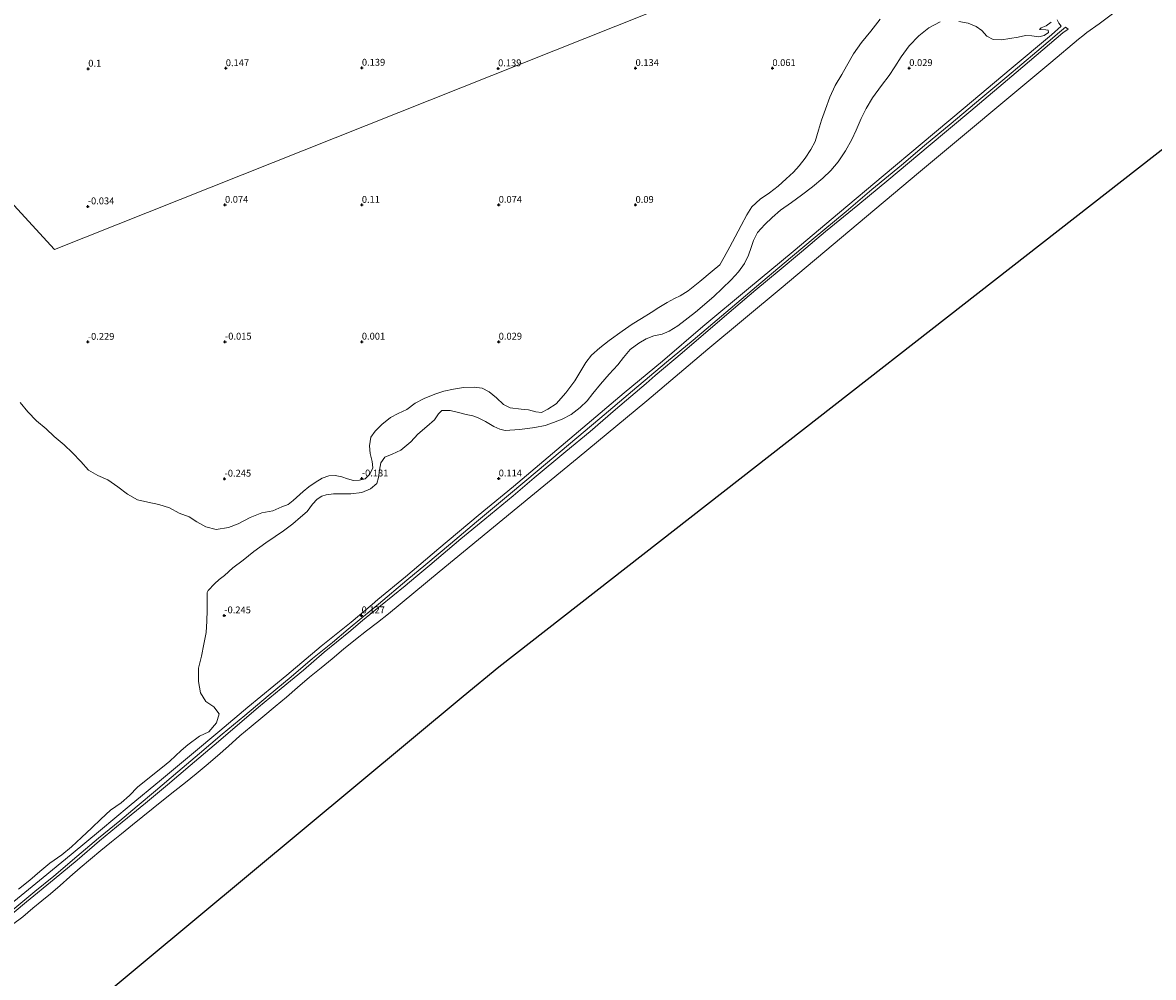
# Model space of a CAD drawing. Units: metres. Extents: x 143236 to 145552, y 596370 to 598151.
# Drawn here: x 144926 to 145339, y 597268 to 597617 of the extents above; entities that cross this region are included whole.
import ezdxf
from ezdxf.enums import TextEntityAlignment as Align

# ---------------------------------------------------------------- set-up
doc = ezdxf.new("R2010")
doc.units = ezdxf.units.M
doc.layers.get('0').update_dxf_attribs({"lineweight": 25})
for name, color, linetype, lineweight in [('B-ME-GW-HOOGTEPUNT-S-B1', 10, 'Continuous', 25), ('B-ME-GW-KRUINLIJN-L-B1', 93, 'Continuous', 18), ('B-ME-GW-TEENLIJN-L-B1', 93, 'Continuous', 18), ('B-ME-IE-GRONDWERKLIJN-GROND_NIETINGERICHT-GV-B6', 253, 'Continuous', 18), ('B-ME-IE-HULPGEOMETRIE-L-B1', 53, 'Continuous', 18), ('B-ME-KG-KADASTRAAL-OPNAMEDTMGRENS-L-B1', 10, 'Continuous', 25), ('B-ME-OB-BEKLEDING-GV-B6', 253, 'Continuous', 18), ('B-ME-OB-WATERLIJN-L-B1', 133, 'OB-WATERLIJN', 18), ('B-ME-OG-WATER-GV-B6', 153, 'Continuous', 18)]:
    doc.layers.add(name, color=color, linetype=linetype, lineweight=lineweight)
doc.styles.add('NLCS-ISO', font='NLCS-ISO.TTF')
doc.linetypes.add('OB-WATERLIJN', pattern='A,10,[32,NLCS.SHX,S=2,R=0,X=0,Y=0],-12', length=22)

# ---------------------------------------------------------------- blocks, each defined once
blk = doc.blocks.new('hoogtepunt')
for p, q in [((-0.5, 0), (0.5, 0)), ((0, 0.5), (0, -0.5))]:
    blk.add_line(p, q)

msp = doc.modelspace()

# ---------------------------------------------------------------- linework, layer by layer
at = {"layer": 'B-ME-GW-KRUINLIJN-L-B1'}
for points in [[(145056.08, 597404.15, 0.64), (145066.47, 597412.84, 0.77), (145073.36, 597418.65, 0.8), (145082.38, 597426.15, 0.84), (145091.92, 597434.13, 0.86), (145104.36, 597444.56, 0.84), (145114.05, 597452.66, 0.83), (145125.52, 597462.37, 0.84), (145136.9, 597471.95, 0.87), (145148.87, 597482.06, 0.84), (145161.37, 597492.54, 0.78), (145171, 597500.57, 0.73), (145182.96, 597510.64, 0.79), (145194.23, 597520.21, 0.72), (145204.24, 597528.73, 0.72), (145214.95, 597537.6, 0.78), (145227.01, 597547.58, 0.8), (145236.38, 597555.64, 0.76), (145247.16, 597564.57, 0.78), (145255.63, 597571.7, 0.77), (145265.29, 597579.8, 0.78), (145276.21, 597588.93, 0.71), (145285.61, 597596.82, 0.76), (145296.57, 597606.12, 0.72), (145304.89, 597613.14, 0.74), (145307.1, 597615.03, 0.73)], [(145308.02, 597614.27, 0.71), (145306.15, 597612.86, 0.72), (145289.04, 597598.39, 0.74), (145272.49, 597584.42, 0.76), (145256.89, 597571.36, 0.8), (145242.55, 597559.33, 0.83), (145231.16, 597549.93, 0.83), (145219.43, 597540.24, 0.82), (145210.62, 597532.86, 0.72), (145202.42, 597526.01, 0.72), (145193.95, 597519.03, 0.72), (145185.81, 597512.03, 0.73), (145175.7, 597503.39, 0.75), (145167.03, 597495.99, 0.76), (145157.12, 597487.65, 0.8), (145153.88, 597484.8, 0.82), (145142.7, 597475.29, 0.81), (145133.42, 597467.21, 0.83), (145124.58, 597459.93, 0.85), (145112.97, 597450.29, 0.84), (145105.23, 597443.63, 0.84), (145094.97, 597435.17, 0.85), (145086.19, 597427.92, 0.87), (145074.87, 597418.4, 0.8), (145069.72, 597414.03, 0.71), (145065.88, 597410.8, 0.76), (145056.82, 597403.5, 0.63)], [(145056.08, 597404.15, 0.64), (145050, 597399.06, 0.54), (145045.02, 597394.98, 0.5), (145039.22, 597390.09, 0.48), (145031.99, 597384.18, 0.5), (145024.16, 597377.53, 0.53), (145015.72, 597370.56, 0.53), (145007.23, 597363.44, 0.53), (144999, 597356.62, 0.51), (144990.66, 597349.55, 0.51), (144982.8, 597342.84, 0.45), (144974.67, 597335.83, 0.42), (144967.93, 597330.3, 0.4), (144961.52, 597324.87, 0.38), (144953.77, 597318.54, 0.36), (144945.88, 597311.83, 0.28), (144937.45, 597304.68, 0.33), (144930.58, 597299.11, 0.36), (144921.03, 597291.19, 0.4), (144912.63, 597284.05, 0.41), (144904.2, 597277.2, 0.41), (144896.05, 597270.29, 0.45), (144887.57, 597263.31, 0.46)], [(144891.49, 597265.24, 0.47), (144900.32, 597272.59, 0.52), (144909.18, 597280.13, 0.49), (144919.16, 597288.39, 0.56), (144927.52, 597295.32, 0.45), (144937.54, 597303.54, 0.44), (144945.98, 597310.56, 0.39), (144954.19, 597317.58, 0.39), (144962.46, 597324.41, 0.41), (144971, 597331.39, 0.42), (144979.01, 597338.09, 0.44), (144987.29, 597345.11, 0.52), (144996.04, 597352.59, 0.58), (145004.44, 597359.71, 0.58), (145012.25, 597366.4, 0.56), (145020.58, 597373.25, 0.56), (145028.72, 597380.01, 0.56), (145036.26, 597386.55, 0.56), (145045.27, 597393.91, 0.55), (145050.2, 597398.15, 0.53), (145052.89, 597400.3, 0.64), (145056.82, 597403.5, 0.63)]]:
    msp.add_polyline3d(points, dxfattribs=at)
at = {"layer": 'B-ME-GW-TEENLIJN-L-B1'}
msp.add_line((145307.1, 597615.03, 0.73), (145308.02, 597614.27, 0.71), dxfattribs=at)
at = {"layer": 'B-ME-IE-GRONDWERKLIJN-GROND_NIETINGERICHT-GV-B6'}
for points in [[(145268.59, 597665.52, -0.25), (144937.75, 597533.68, -0.25), (144743.71, 597745.33, -0.25)], [(144743.71, 597745.33, -0.25), (144937.75, 597533.68, -0.25), (145268.59, 597665.52, -0.25)], [(145304.07, 597617.68, 0.02), (145304.69, 597616.48, 0.07), (145305.47, 597615.38, 0.13), (145302.03, 597612.22, 0.14), (145287.22, 597599.83, 0.25), (145269.74, 597585.07, 0.25), (145254.78, 597572.54, 0.29), (145240.43, 597560.61, 0.28), (145224.51, 597547.21, 0.27), (145207.6, 597532.99, 0.27), (145191.25, 597519.47, 0.25), (145174.57, 597505.52, 0.23), (145159.79, 597492.88, 0.23), (145145.82, 597481.32, 0.23), (145130.77, 597468.59, 0.23), (145119.71, 597459.11, 0.25), (145105.38, 597447.04, 0.22), (145092.51, 597436.5, 0.21), (145078.18, 597424.43, 0.19), (145065.92, 597414.09, 0.12), (145055.86, 597405.78, -0.05), (145053.8, 597404, -0.05), (145046.15, 597397.49, -0.1), (145035.15, 597388.73, -0.14), (145022.54, 597378.2, -0.17), (145008.4, 597366.41, -0.22), (144998.09, 597357.76, -0.24), (144987.77, 597349.2, -0.25), (144976.86, 597340.05, -0.25), (144964.94, 597330.27, -0.25), (144954.54, 597321.54, -0.25), (144943.85, 597312.63, -0.25), (144933.55, 597304.21, -0.25), (144922.89, 597295.44, -0.25)], [(144924.52, 597299.98, -0.25), (144928.72, 597303.24, -0.25), (144932.29, 597306.45, -0.25), (144936.03, 597309.4, -0.25), (144940.43, 597312.49, -0.25), (144943.93, 597315.43, -0.25), (144947.54, 597318.82, -0.25), (144951.38, 597322.3, -0.25), (144954.64, 597325.52, -0.25), (144958.16, 597328.79, -0.25), (144962.06, 597331.43, -0.25), (144965.13, 597334.13, -0.25), (144968, 597337.23, -0.25), (144971.2, 597339.79, -0.25), (144977.11, 597344.52, -0.25), (144979.83, 597346.66, -0.25), (144983.98, 597350.63, -0.25), (144986.48, 597352.72, -0.25), (144990.67, 597355.88, -0.25), (144994.05, 597357.44, -0.25), (144996.93, 597360.71, -0.25), (144997.9, 597364, -0.25), (144995.93, 597366.54, -0.25), (144992.97, 597368.54, -0.25), (144991.04, 597371.65, -0.25), (144990.37, 597375.83, -0.25), (144990.33, 597380.71, -0.25), (144991.4, 597385.09, -0.25), (144992.26, 597389.48, -0.25), (144993.14, 597393.68, -0.25), (144993.37, 597397.9, -0.25), (144993.52, 597401.96, -0.25), (144993.47, 597406.06, -0.25), (144993.49, 597408.3, -0.25), (144993.87, 597409.09, -0.25), (144996.14, 597411.58, -0.25), (144997.85, 597413.14, -0.25), (144999.86, 597414.61, -0.25), (145002.92, 597417.34, -0.25), (145006.6, 597420.19, -0.25), (145010.56, 597423.31, -0.25), (145014.93, 597426.48, -0.25), (145018.39, 597428.86, -0.25), (145021.39, 597430.93, -0.25), (145024.82, 597433.51, -0.25), (145027.6, 597435.85, -0.25), (145029.97, 597437.96, -0.25), (145031.93, 597440.59, -0.25), (145033.73, 597442.42, -0.25), (145035.34, 597443.55, -0.25), (145036.93, 597444, -0.25), (145039.62, 597444.39, -0.25), (145042.64, 597444.37, -0.25), (145046, 597444.47, -0.25), (145049.96, 597444.96, -0.25), (145053.21, 597446.19, -0.25), (145055.42, 597448.25, -0.25), (145056.11, 597450.33, -0.25), (145056.5, 597453.02, -0.25), (145056.91, 597455.73, -0.25), (145058.36, 597457.76, -0.25), (145061.13, 597458.9, -0.25), (145064.24, 597460.43, -0.25), (145067.87, 597463.4, -0.25), (145070.47, 597466.19, -0.25), (145073.7, 597469.06, -0.25), (145076.51, 597471.41, -0.25), (145077.96, 597473.69, -0.25), (145079.26, 597474.86, -0.25), (145082.31, 597474.84, -0.25), (145084.78, 597474.25, -0.25), (145088.17, 597473.44, -0.25), (145090.52, 597472.96, -0.25), (145092.54, 597472.15, -0.25), (145095.16, 597470.83, -0.25), (145098.21, 597469.04, -0.25), (145100.42, 597468.09, -0.25), (145102.32, 597467.58, -0.25), (145107.6, 597467.98, -0.25), (145110.55, 597468.29, -0.25), (145113.25, 597468.62, -0.25), (145117.01, 597469.43, -0.25), (145120.05, 597470.5, -0.25), (145123.22, 597471.76, -0.25), (145126.45, 597473.45, -0.25), (145129.76, 597475.99, -0.25), (145132.37, 597478.45, -0.25), (145134.42, 597481.05, -0.25), (145137.18, 597484.47, -0.25), (145140.35, 597488.12, -0.25), (145143.48, 597491.57, -0.25), (145145.6, 597494.29, -0.25), (145148.06, 597497.16, -0.25), (145151.17, 597499.47, -0.25), (145153.83, 597501.03, -0.25), (145156.72, 597502.14, -0.25), (145159.68, 597502.77, -0.25), (145162.31, 597503.91, -0.25), (145165.42, 597505.76, -0.25), (145171.93, 597510.83, -0.25), (145178.56, 597516.53, -0.25), (145181.7, 597519.43, -0.25), (145184.97, 597522.61, -0.25), (145187.58, 597525.5, -0.25), (145189.83, 597528.66, -0.25), (145191.28, 597531.67, -0.25), (145192.25, 597534.5, -0.25), (145193.06, 597537.02, -0.25), (145194.58, 597539.98, -0.25), (145197.19, 597542.89, -0.25), (145199.94, 597545.45, -0.25), (145203, 597548.05, -0.25), (145207, 597550.91, -0.25), (145210.61, 597553.52, -0.25), (145214.63, 597556.58, -0.25), (145218.44, 597559.79, -0.25), (145221.41, 597562.65, -0.25), (145224.02, 597565.73, -0.25), (145226.7, 597569.74, -0.25), (145229.04, 597573.97, -0.25), (145230.58, 597577.38, -0.25), (145232.4, 597581.59, -0.25), (145234.22, 597585.28, -0.25), (145236.62, 597589.21, -0.25), (145239.87, 597593.61, -0.25), (145242.62, 597597.35, -0.25), (145244.79, 597600.52, -0.25), (145247.05, 597604.18, -0.25), (145249.95, 597608.16, -0.25), (145253.5, 597611.78, -0.25), (145257.17, 597614.73, -0.25), (145261.28, 597616.92, -0.25)], [(145239.37, 597617.9, -0.25), (145236.01, 597613.48, -0.25), (145232.6, 597609.36, -0.25), (145229.65, 597605.17, -0.25), (145227.05, 597600.68, -0.25), (145225.31, 597597.72, -0.25), (145222.97, 597593.65, -0.25), (145220.97, 597589.45, -0.25), (145219.42, 597585.06, -0.25), (145217.99, 597580.97, -0.25), (145216.88, 597577.33, -0.25), (145215.59, 597573.23, -0.25), (145214, 597570.23, -0.25), (145212.02, 597567.06, -0.25), (145209.77, 597564.29, -0.25), (145207.72, 597562.01, -0.25), (145205.03, 597559.56, -0.25), (145202.15, 597556.92, -0.25), (145198.92, 597554.38, -0.25), (145195.57, 597552.07, -0.25), (145192.54, 597549.35, -0.25), (145190.68, 597546.36, -0.25), (145188.53, 597542.43, -0.25), (145186.34, 597538.39, -0.25), (145184.39, 597534.71, -0.25), (145182.42, 597530.86, -0.25), (145180.74, 597528.1, -0.25), (145177.94, 597525.85, -0.25), (145173.47, 597522.08, -0.25), (145169.28, 597518.62, -0.25), (145166.32, 597516.73, -0.25), (145164.26, 597515.8, -0.25), (145161.6, 597514.38, -0.25), (145158.54, 597512.51, -0.25), (145155.68, 597510.65, -0.25), (145152.21, 597508.54, -0.25), (145148.73, 597506.44, -0.25), (145145.08, 597503.89, -0.25), (145140.42, 597500.44, -0.25), (145136.98, 597497.77, -0.25), (145133.88, 597495.13, -0.25), (145131.82, 597492.45, -0.25), (145129.99, 597489.36, -0.25), (145127.76, 597485.7, -0.25), (145124.52, 597481.39, -0.25), (145120.99, 597477.35, -0.25), (145117.91, 597475.38, -0.25), (145115.58, 597474.11, -0.25), (145113.52, 597474.4, -0.25), (145110.92, 597475.12, -0.25), (145108.22, 597475.32, -0.25), (145104.22, 597475.83, -0.25), (145101.81, 597477.09, -0.25), (145099.2, 597479.46, -0.25), (145096.51, 597481.75, -0.25), (145093.92, 597483.02, -0.25), (145090.99, 597483.41, -0.25), (145087.17, 597483.24, -0.25), (145083.47, 597482.72, -0.25), (145080, 597481.93, -0.25), (145076.64, 597480.83, -0.25), (145072.83, 597479.23, -0.25), (145069.52, 597477.51, -0.25), (145066.43, 597475.3, -0.25), (145063.33, 597473.77, -0.25), (145060.44, 597472.27, -0.25), (145057.32, 597469.82, -0.25), (145054.89, 597467.3, -0.25), (145053.29, 597465.07, -0.25), (145052.75, 597462.01, -0.25), (145052.98, 597459.2, -0.25), (145053.74, 597456.2, -0.25), (145053.99, 597453.94, -0.25), (145052.97, 597451.65, -0.25), (145051.18, 597449.95, -0.25), (145049.17, 597449.44, -0.25), (145046.94, 597449.32, -0.25), (145044.79, 597449.86, -0.25), (145042.71, 597450.61, -0.25), (145040.26, 597451.17, -0.25), (145037.9, 597451, -0.25), (145035.45, 597450.11, -0.25), (145032.92, 597448.59, -0.25), (145030.59, 597446.92, -0.25), (145028.56, 597445.24, -0.25), (145024.88, 597441.99, -0.25), (145023.14, 597440.54, -0.25), (145020.75, 597439.62, -0.25), (145017.46, 597438.2, -0.25), (145013.41, 597437.42, -0.25), (145009.21, 597435.77, -0.25), (145004.77, 597433.45, -0.25), (145001.23, 597432.1, -0.25), (144996.75, 597431.37, -0.25), (144993, 597432.4, -0.25), (144989.76, 597434.14, -0.25), (144986.87, 597435.97, -0.25), (144983.28, 597437.4, -0.25), (144979.74, 597439.34, -0.25), (144975.88, 597440.55, -0.25), (144971.78, 597441.4, -0.25), (144968.09, 597442.25, -0.25), (144964.37, 597444.32, -0.25), (144960.9, 597446.93, -0.25), (144957.17, 597449.52, -0.25), (144953.57, 597451.13, -0.25), (144950.18, 597453.01, -0.25), (144947.33, 597456.18, -0.25), (144944.34, 597459.44, -0.25), (144941.29, 597462.31, -0.25), (144937.57, 597465.43, -0.25), (144934.71, 597468.13, -0.25), (144931.18, 597471.11, -0.25), (144927.99, 597474.38, -0.25), (144925.17, 597477.79, -0.25)], [(145268.07, 597617.05, -0.25), (145271.52, 597616.38, -0.25), (145274.5, 597615.23, -0.25), (145276.53, 597613.71, -0.25), (145278.37, 597611.69, -0.25), (145280.66, 597610.5, -0.25), (145283.67, 597610.3, -0.25), (145289.78, 597611.38, -0.25), (145292.42, 597611.88, -0.25), (145294.78, 597611.76, -0.25), (145297.32, 597611.48, -0.25), (145299.33, 597611.88, -0.25), (145300.92, 597613.03, -0.25), (145300.79, 597613.84, -0.25), (145299.9, 597614.03, -0.25), (145297.63, 597614.1, -0.25), (145298.2, 597614.7, -0.25), (145300.01, 597615.43, -0.25), (145301.86, 597616.84, -0.25)]]:
    msp.add_polyline3d(points, dxfattribs=at)
at = {"layer": 'B-ME-IE-HULPGEOMETRIE-L-B1'}
msp.add_polyline3d([(144533.57, 597576.71, -0.25), (144581.68, 597615.59, -0.25), (144743.71, 597745.33, -0.25), (144937.75, 597533.68, -0.25), (145268.59, 597665.52, -0.25), (145276.63, 597668.49, 4.14), (145241.68, 597764.39, -0.25), (145259.23, 597766.08, 0.18), (145293.5, 597735.38, 0.18), (145319.98, 597696.2, 0.04), (145378.75, 597714.22, 0.85), (145383.8, 597715.33, 2.43), (145385.73, 597715.79, 2.52), (145387.4, 597716.76, 2.57), (145410.28, 597731.78, 3.49), (145413.61, 597735.59, 2.14), (145417.58, 597737.44, 0.66), (145464.66, 597770.4, -0.25)], dxfattribs=at)
at = {"layer": 'B-ME-KG-KADASTRAAL-OPNAMEDTMGRENS-L-B1'}
msp.add_polyline3d([(145386.38, 597604.55, -0.25), (145100.03, 597381.13, -0.25), (145087.02, 597370.31, -0.25), (144813.13, 597142.45, -0.25)], dxfattribs=at)
at = {"layer": 'B-ME-OB-BEKLEDING-GV-B6'}
for points in [[(145335.01, 597627.96, -0.25), (145319.4, 597616.19, -0.25), (145314.9, 597613.04, -0.25), (145313.48, 597611.85, -0.25), (145311.79, 597610.56, -0.25), (145301.74, 597602.02, -0.25), (145253.39, 597561.77, -0.25), (145203.23, 597519.61, -0.25), (145176.38, 597497.3, -0.25), (145154.12, 597478.43, -0.25), (145128.64, 597457.35, -0.25), (145107.02, 597439.57, -0.25), (145078.23, 597415.95, -0.25), (145059.77, 597400.61, -0.25), (145055.72, 597397.44, -0.25), (145051.69, 597394.29, -0.25), (145047.69, 597391.21, -0.25), (145043.28, 597387.64, -0.25), (145039.11, 597384.08, -0.25), (145035.12, 597380.88, -0.25), (145030.87, 597377.38, -0.25), (145026.53, 597373.65, -0.25), (145022.43, 597370.12, -0.25), (145018.38, 597366.7, -0.25), (145013.77, 597362.92, -0.25), (145009.54, 597359.43, -0.25), (145005.45, 597355.97, -0.25), (145001.26, 597352.23, -0.25), (144997.28, 597348.69, -0.25), (144993.14, 597345.11, -0.25), (144989.47, 597342.12, -0.25), (144985.54, 597338.94, -0.25), (144981.73, 597335.93, -0.25), (144977.59, 597332.61, -0.25), (144973.76, 597329.58, -0.25), (144969.94, 597326.52, -0.25), (144966.17, 597323.45, -0.25), (144962.18, 597320.16, -0.25), (144958.59, 597317.28, -0.25), (144954.67, 597314.05, -0.25), (144950.83, 597310.9, -0.25), (144947.04, 597307.71, -0.25), (144943.37, 597304.48, -0.25), (144939.77, 597301.25, -0.25), (144936.29, 597298.25, -0.25), (144933.05, 597295.62, -0.25), (144929.83, 597292.93, -0.25), (144926.12, 597289.86, -0.25), (144922.39, 597287.01, -0.25)], [(144919.16, 597288.39, 0.56), (144927.52, 597295.32, 0.45), (144937.54, 597303.54, 0.44), (144945.98, 597310.56, 0.39), (144954.19, 597317.58, 0.39), (144962.46, 597324.41, 0.41), (144971, 597331.39, 0.42), (144979.01, 597338.09, 0.44), (144987.29, 597345.11, 0.52), (144996.04, 597352.59, 0.58), (145004.44, 597359.71, 0.58), (145012.25, 597366.4, 0.56), (145020.58, 597373.25, 0.56), (145028.72, 597380.01, 0.56), (145036.26, 597386.55, 0.56), (145045.27, 597393.91, 0.55), (145050.2, 597398.15, 0.53), (145052.89, 597400.3, 0.64), (145056.82, 597403.5, 0.63), (145065.88, 597410.8, 0.76), (145069.72, 597414.03, 0.71), (145074.87, 597418.4, 0.8), (145086.19, 597427.92, 0.87), (145094.97, 597435.17, 0.85), (145105.23, 597443.63, 0.84), (145112.97, 597450.29, 0.84), (145124.58, 597459.93, 0.85), (145133.42, 597467.21, 0.83), (145142.7, 597475.29, 0.81), (145153.88, 597484.8, 0.82), (145157.12, 597487.65, 0.8), (145167.03, 597495.99, 0.76), (145175.7, 597503.39, 0.75), (145185.81, 597512.03, 0.73), (145193.95, 597519.03, 0.72), (145202.42, 597526.01, 0.72), (145210.62, 597532.86, 0.72), (145219.43, 597540.24, 0.82), (145231.16, 597549.93, 0.83), (145242.55, 597559.33, 0.83), (145256.89, 597571.36, 0.8), (145272.49, 597584.42, 0.76), (145289.04, 597598.39, 0.74), (145306.15, 597612.86, 0.72), (145308.02, 597614.27, 0.71), (145307.1, 597615.03, 0.73), (145304.89, 597613.14, 0.74), (145296.57, 597606.12, 0.72), (145285.61, 597596.82, 0.76), (145276.21, 597588.93, 0.71), (145265.29, 597579.8, 0.78), (145255.63, 597571.7, 0.77), (145247.16, 597564.57, 0.78), (145236.38, 597555.64, 0.76), (145227.01, 597547.58, 0.8), (145214.95, 597537.6, 0.78), (145204.24, 597528.73, 0.72), (145194.23, 597520.21, 0.72), (145182.96, 597510.64, 0.79), (145171, 597500.57, 0.73), (145161.37, 597492.54, 0.78), (145148.87, 597482.06, 0.84), (145136.9, 597471.95, 0.87), (145125.52, 597462.37, 0.84), (145114.05, 597452.66, 0.83), (145104.36, 597444.56, 0.84), (145091.92, 597434.13, 0.86), (145082.38, 597426.15, 0.84), (145073.36, 597418.65, 0.8), (145066.47, 597412.84, 0.77), (145056.08, 597404.15, 0.64), (145050, 597399.06, 0.54), (145045.02, 597394.98, 0.5), (145039.22, 597390.09, 0.48), (145031.99, 597384.18, 0.5), (145024.16, 597377.53, 0.53), (145015.72, 597370.56, 0.53), (145007.23, 597363.44, 0.53), (144999, 597356.62, 0.51), (144990.66, 597349.55, 0.51), (144982.8, 597342.84, 0.45), (144974.67, 597335.83, 0.42), (144967.93, 597330.3, 0.4), (144961.52, 597324.87, 0.38), (144953.77, 597318.54, 0.36), (144945.88, 597311.83, 0.28), (144937.45, 597304.68, 0.33), (144930.58, 597299.11, 0.36), (144921.03, 597291.19, 0.4)], [(144921.03, 597291.19, 0.4), (144930.58, 597299.11, 0.36), (144937.45, 597304.68, 0.33), (144945.88, 597311.83, 0.28), (144953.77, 597318.54, 0.36), (144961.52, 597324.87, 0.38), (144967.93, 597330.3, 0.4), (144974.67, 597335.83, 0.42), (144982.8, 597342.84, 0.45), (144990.66, 597349.55, 0.51), (144999, 597356.62, 0.51), (145007.23, 597363.44, 0.53), (145015.72, 597370.56, 0.53), (145024.16, 597377.53, 0.53), (145031.99, 597384.18, 0.5), (145039.22, 597390.09, 0.48), (145045.02, 597394.98, 0.5), (145050, 597399.06, 0.54), (145056.08, 597404.15, 0.64), (145066.47, 597412.84, 0.77), (145073.36, 597418.65, 0.8), (145082.38, 597426.15, 0.84), (145091.92, 597434.13, 0.86), (145104.36, 597444.56, 0.84), (145114.05, 597452.66, 0.83), (145125.52, 597462.37, 0.84), (145136.9, 597471.95, 0.87), (145148.87, 597482.06, 0.84), (145161.37, 597492.54, 0.78), (145171, 597500.57, 0.73), (145182.96, 597510.64, 0.79), (145194.23, 597520.21, 0.72), (145204.24, 597528.73, 0.72), (145214.95, 597537.6, 0.78), (145227.01, 597547.58, 0.8), (145236.38, 597555.64, 0.76), (145247.16, 597564.57, 0.78), (145255.63, 597571.7, 0.77), (145265.29, 597579.8, 0.78), (145276.21, 597588.93, 0.71), (145285.61, 597596.82, 0.76), (145296.57, 597606.12, 0.72), (145304.89, 597613.14, 0.74), (145307.1, 597615.03, 0.73), (145308.02, 597614.27, 0.71), (145306.15, 597612.86, 0.72), (145289.04, 597598.39, 0.74), (145272.49, 597584.42, 0.76), (145256.89, 597571.36, 0.8), (145242.55, 597559.33, 0.83), (145231.16, 597549.93, 0.83), (145219.43, 597540.24, 0.82), (145210.62, 597532.86, 0.72), (145202.42, 597526.01, 0.72), (145193.95, 597519.03, 0.72), (145185.81, 597512.03, 0.73), (145175.7, 597503.39, 0.75), (145167.03, 597495.99, 0.76), (145157.12, 597487.65, 0.8), (145153.88, 597484.8, 0.82), (145142.7, 597475.29, 0.81), (145133.42, 597467.21, 0.83), (145124.58, 597459.93, 0.85), (145112.97, 597450.29, 0.84), (145105.23, 597443.63, 0.84), (145094.97, 597435.17, 0.85), (145086.19, 597427.92, 0.87), (145074.87, 597418.4, 0.8), (145069.72, 597414.03, 0.71), (145065.88, 597410.8, 0.76), (145056.82, 597403.5, 0.63), (145052.89, 597400.3, 0.64), (145050.2, 597398.15, 0.53), (145045.27, 597393.91, 0.55), (145036.26, 597386.55, 0.56), (145028.72, 597380.01, 0.56), (145020.58, 597373.25, 0.56), (145012.25, 597366.4, 0.56), (145004.44, 597359.71, 0.58), (144996.04, 597352.59, 0.58), (144987.29, 597345.11, 0.52), (144979.01, 597338.09, 0.44), (144971, 597331.39, 0.42), (144962.46, 597324.41, 0.41), (144954.19, 597317.58, 0.39), (144945.98, 597310.56, 0.39), (144937.54, 597303.54, 0.44), (144927.52, 597295.32, 0.45), (144919.16, 597288.39, 0.56)], [(144922.89, 597295.44, -0.25), (144933.55, 597304.21, -0.25), (144943.85, 597312.63, -0.25), (144954.54, 597321.54, -0.25), (144964.94, 597330.27, -0.25), (144976.86, 597340.05, -0.25), (144987.77, 597349.2, -0.25), (144998.09, 597357.76, -0.24), (145008.4, 597366.41, -0.22), (145022.54, 597378.2, -0.17), (145035.15, 597388.73, -0.14), (145046.15, 597397.49, -0.1), (145053.8, 597404, -0.05), (145055.86, 597405.78, -0.05), (145065.92, 597414.09, 0.12), (145078.18, 597424.43, 0.19), (145092.51, 597436.5, 0.21), (145105.38, 597447.04, 0.22), (145119.71, 597459.11, 0.25), (145130.77, 597468.59, 0.23), (145145.82, 597481.32, 0.23), (145159.79, 597492.88, 0.23), (145174.57, 597505.52, 0.23), (145191.25, 597519.47, 0.25), (145207.6, 597532.99, 0.27), (145224.51, 597547.21, 0.27), (145240.43, 597560.61, 0.28), (145254.78, 597572.54, 0.29), (145269.74, 597585.07, 0.25), (145287.22, 597599.83, 0.25), (145302.03, 597612.22, 0.14), (145305.47, 597615.38, 0.13), (145304.69, 597616.48, 0.07), (145304.07, 597617.68, 0.02)]]:
    msp.add_polyline3d(points, dxfattribs=at)
at = {"layer": 'B-ME-OB-WATERLIJN-L-B1'}
for points in [[(144922.39, 597287.01, -0.25), (144926.12, 597289.86, -0.25), (144929.83, 597292.93, -0.25), (144933.05, 597295.62, -0.25), (144936.29, 597298.25, -0.25), (144939.77, 597301.25, -0.25), (144943.37, 597304.48, -0.25), (144947.04, 597307.71, -0.25), (144950.83, 597310.9, -0.25), (144954.67, 597314.05, -0.25), (144958.59, 597317.28, -0.25), (144962.18, 597320.16, -0.25), (144966.17, 597323.45, -0.25), (144969.94, 597326.52, -0.25), (144973.76, 597329.58, -0.25), (144977.59, 597332.61, -0.25), (144981.73, 597335.93, -0.25), (144985.54, 597338.94, -0.25), (144989.47, 597342.12, -0.25), (144993.14, 597345.11, -0.25), (144997.28, 597348.69, -0.25), (145001.26, 597352.23, -0.25), (145005.45, 597355.97, -0.25), (145009.54, 597359.43, -0.25), (145013.77, 597362.92, -0.25), (145018.38, 597366.7, -0.25), (145022.43, 597370.12, -0.25), (145026.53, 597373.65, -0.25), (145030.87, 597377.38, -0.25), (145035.12, 597380.88, -0.25), (145039.11, 597384.08, -0.25), (145043.28, 597387.64, -0.25), (145047.69, 597391.21, -0.25), (145051.69, 597394.29, -0.25), (145055.72, 597397.44, -0.25), (145059.77, 597400.61, -0.25), (145078.23, 597415.95, -0.25), (145107.02, 597439.57, -0.25), (145128.64, 597457.35, -0.25), (145154.12, 597478.43, -0.25), (145176.38, 597497.3, -0.25), (145203.23, 597519.61, -0.25), (145253.39, 597561.77, -0.25), (145301.74, 597602.02, -0.25), (145311.79, 597610.56, -0.25), (145313.48, 597611.85, -0.25), (145314.9, 597613.04, -0.25), (145319.4, 597616.19, -0.25), (145335.01, 597627.96, -0.25)], [(144924.52, 597299.98, -0.25), (144928.72, 597303.24, -0.25), (144932.29, 597306.45, -0.25), (144936.03, 597309.4, -0.25), (144940.43, 597312.49, -0.25), (144943.93, 597315.43, -0.25), (144947.54, 597318.82, -0.25), (144951.38, 597322.3, -0.25), (144954.64, 597325.52, -0.25), (144958.16, 597328.79, -0.25), (144962.06, 597331.43, -0.25), (144965.13, 597334.13, -0.25), (144968, 597337.23, -0.25), (144971.2, 597339.79, -0.25), (144977.11, 597344.52, -0.25), (144979.83, 597346.66, -0.25), (144983.98, 597350.63, -0.25), (144986.48, 597352.72, -0.25), (144990.67, 597355.88, -0.25), (144994.05, 597357.44, -0.25), (144996.93, 597360.71, -0.25), (144997.9, 597364, -0.25), (144995.93, 597366.54, -0.25), (144992.97, 597368.54, -0.25), (144991.04, 597371.65, -0.25), (144990.37, 597375.83, -0.25), (144990.33, 597380.71, -0.25), (144991.4, 597385.09, -0.25), (144992.26, 597389.48, -0.25), (144993.14, 597393.68, -0.25), (144993.37, 597397.9, -0.25), (144993.52, 597401.96, -0.25), (144993.47, 597406.06, -0.25), (144993.49, 597408.3, -0.25), (144993.87, 597409.09, -0.25), (144996.14, 597411.58, -0.25), (144997.85, 597413.14, -0.25), (144999.86, 597414.61, -0.25), (145002.92, 597417.34, -0.25), (145006.6, 597420.19, -0.25), (145010.56, 597423.31, -0.25), (145014.93, 597426.48, -0.25), (145018.39, 597428.86, -0.25), (145021.39, 597430.93, -0.25), (145024.82, 597433.51, -0.25), (145027.6, 597435.85, -0.25), (145029.97, 597437.96, -0.25), (145031.93, 597440.59, -0.25), (145033.73, 597442.42, -0.25), (145035.34, 597443.55, -0.25), (145036.93, 597444, -0.25), (145039.62, 597444.39, -0.25), (145042.64, 597444.37, -0.25), (145046, 597444.47, -0.25), (145049.96, 597444.96, -0.25), (145053.21, 597446.19, -0.25), (145055.42, 597448.25, -0.25), (145056.11, 597450.33, -0.25), (145056.5, 597453.02, -0.25), (145056.91, 597455.73, -0.25), (145058.36, 597457.76, -0.25), (145061.13, 597458.9, -0.25), (145064.24, 597460.43, -0.25), (145067.87, 597463.4, -0.25), (145070.47, 597466.19, -0.25), (145073.7, 597469.06, -0.25), (145076.51, 597471.41, -0.25), (145077.96, 597473.69, -0.25), (145079.26, 597474.86, -0.25), (145082.31, 597474.84, -0.25), (145084.78, 597474.25, -0.25), (145088.17, 597473.44, -0.25), (145090.52, 597472.96, -0.25), (145092.54, 597472.15, -0.25), (145095.16, 597470.83, -0.25), (145098.21, 597469.04, -0.25), (145100.42, 597468.09, -0.25), (145102.32, 597467.58, -0.25), (145107.6, 597467.98, -0.25), (145110.55, 597468.29, -0.25), (145113.25, 597468.62, -0.25), (145117.01, 597469.43, -0.25), (145120.05, 597470.5, -0.25), (145123.22, 597471.76, -0.25), (145126.45, 597473.45, -0.25), (145129.76, 597475.99, -0.25), (145132.37, 597478.45, -0.25), (145134.42, 597481.05, -0.25), (145137.18, 597484.47, -0.25), (145140.35, 597488.12, -0.25), (145143.48, 597491.57, -0.25), (145145.6, 597494.29, -0.25), (145148.06, 597497.16, -0.25), (145151.17, 597499.47, -0.25), (145153.83, 597501.03, -0.25), (145156.72, 597502.14, -0.25), (145159.68, 597502.77, -0.25), (145162.31, 597503.91, -0.25), (145165.42, 597505.76, -0.25), (145171.93, 597510.83, -0.25), (145178.56, 597516.53, -0.25), (145181.7, 597519.43, -0.25), (145184.97, 597522.61, -0.25), (145187.58, 597525.5, -0.25), (145189.83, 597528.66, -0.25), (145191.28, 597531.67, -0.25), (145192.25, 597534.5, -0.25), (145193.06, 597537.02, -0.25), (145194.58, 597539.98, -0.25), (145197.19, 597542.89, -0.25), (145199.94, 597545.45, -0.25), (145203, 597548.05, -0.25), (145207, 597550.91, -0.25), (145210.61, 597553.52, -0.25), (145214.63, 597556.58, -0.25), (145218.44, 597559.79, -0.25), (145221.41, 597562.65, -0.25), (145224.02, 597565.73, -0.25), (145226.7, 597569.74, -0.25), (145229.04, 597573.97, -0.25), (145230.58, 597577.38, -0.25), (145232.4, 597581.59, -0.25), (145234.22, 597585.28, -0.25), (145236.62, 597589.21, -0.25), (145239.87, 597593.61, -0.25), (145242.62, 597597.35, -0.25), (145244.79, 597600.52, -0.25), (145247.05, 597604.18, -0.25), (145249.95, 597608.16, -0.25), (145253.5, 597611.78, -0.25), (145257.17, 597614.73, -0.25), (145261.28, 597616.92, -0.25)], [(144925.17, 597477.79, -0.25), (144927.99, 597474.38, -0.25), (144931.18, 597471.11, -0.25), (144934.71, 597468.13, -0.25), (144937.57, 597465.43, -0.25), (144941.29, 597462.31, -0.25), (144944.34, 597459.44, -0.25), (144947.33, 597456.18, -0.25), (144950.18, 597453.01, -0.25), (144953.57, 597451.13, -0.25), (144957.17, 597449.52, -0.25), (144960.9, 597446.93, -0.25), (144964.37, 597444.32, -0.25), (144968.09, 597442.25, -0.25), (144971.78, 597441.4, -0.25), (144975.88, 597440.55, -0.25), (144979.74, 597439.34, -0.25), (144983.28, 597437.4, -0.25), (144986.87, 597435.97, -0.25), (144989.76, 597434.14, -0.25), (144993, 597432.4, -0.25), (144996.75, 597431.37, -0.25), (145001.23, 597432.1, -0.25), (145004.77, 597433.45, -0.25), (145009.21, 597435.77, -0.25), (145013.41, 597437.42, -0.25), (145017.46, 597438.2, -0.25), (145020.75, 597439.62, -0.25), (145023.14, 597440.54, -0.25), (145024.88, 597441.99, -0.25), (145028.56, 597445.24, -0.25), (145030.59, 597446.92, -0.25), (145032.92, 597448.59, -0.25), (145035.45, 597450.11, -0.25), (145037.9, 597451, -0.25), (145040.26, 597451.17, -0.25), (145042.71, 597450.61, -0.25), (145044.79, 597449.86, -0.25), (145046.94, 597449.32, -0.25), (145049.17, 597449.44, -0.25), (145051.18, 597449.95, -0.25), (145052.97, 597451.65, -0.25), (145053.99, 597453.94, -0.25), (145053.74, 597456.2, -0.25), (145052.98, 597459.2, -0.25), (145052.75, 597462.01, -0.25), (145053.29, 597465.07, -0.25), (145054.89, 597467.3, -0.25), (145057.32, 597469.82, -0.25), (145060.44, 597472.27, -0.25), (145063.33, 597473.77, -0.25), (145066.43, 597475.3, -0.25), (145069.52, 597477.51, -0.25), (145072.83, 597479.23, -0.25), (145076.64, 597480.83, -0.25), (145080, 597481.93, -0.25), (145083.47, 597482.72, -0.25), (145087.17, 597483.24, -0.25), (145090.99, 597483.41, -0.25), (145093.92, 597483.02, -0.25), (145096.51, 597481.75, -0.25), (145099.2, 597479.46, -0.25), (145101.81, 597477.09, -0.25), (145104.22, 597475.83, -0.25), (145108.22, 597475.32, -0.25), (145110.92, 597475.12, -0.25), (145113.52, 597474.4, -0.25), (145115.58, 597474.11, -0.25), (145117.91, 597475.38, -0.25), (145120.99, 597477.35, -0.25), (145124.52, 597481.39, -0.25), (145127.76, 597485.7, -0.25), (145129.99, 597489.36, -0.25), (145131.82, 597492.45, -0.25), (145133.88, 597495.13, -0.25), (145136.98, 597497.77, -0.25), (145140.42, 597500.44, -0.25), (145145.08, 597503.89, -0.25), (145148.73, 597506.44, -0.25), (145152.21, 597508.54, -0.25), (145155.68, 597510.65, -0.25), (145158.54, 597512.51, -0.25), (145161.6, 597514.38, -0.25), (145164.26, 597515.8, -0.25), (145166.32, 597516.73, -0.25), (145169.28, 597518.62, -0.25), (145173.47, 597522.08, -0.25), (145177.94, 597525.85, -0.25), (145180.74, 597528.1, -0.25), (145182.42, 597530.86, -0.25), (145184.39, 597534.71, -0.25), (145186.34, 597538.39, -0.25), (145188.53, 597542.43, -0.25), (145190.68, 597546.36, -0.25), (145192.54, 597549.35, -0.25), (145195.57, 597552.07, -0.25), (145198.92, 597554.38, -0.25), (145202.15, 597556.92, -0.25), (145205.03, 597559.56, -0.25), (145207.72, 597562.01, -0.25), (145209.77, 597564.29, -0.25), (145212.02, 597567.06, -0.25), (145214, 597570.23, -0.25), (145215.59, 597573.23, -0.25), (145216.88, 597577.33, -0.25), (145217.99, 597580.97, -0.25), (145219.42, 597585.06, -0.25), (145220.97, 597589.45, -0.25), (145222.97, 597593.65, -0.25), (145225.31, 597597.72, -0.25), (145227.05, 597600.68, -0.25), (145229.65, 597605.17, -0.25), (145232.6, 597609.36, -0.25), (145236.01, 597613.48, -0.25), (145239.37, 597617.9, -0.25)], [(145268.07, 597617.05, -0.25), (145271.52, 597616.38, -0.25), (145274.5, 597615.23, -0.25), (145276.53, 597613.71, -0.25), (145278.37, 597611.69, -0.25), (145280.66, 597610.5, -0.25), (145283.67, 597610.3, -0.25), (145289.78, 597611.38, -0.25), (145292.42, 597611.88, -0.25), (145294.78, 597611.76, -0.25), (145297.32, 597611.48, -0.25), (145299.33, 597611.88, -0.25), (145300.92, 597613.03, -0.25), (145300.79, 597613.84, -0.25), (145299.9, 597614.03, -0.25), (145297.63, 597614.1, -0.25), (145298.2, 597614.7, -0.25), (145300.01, 597615.43, -0.25), (145301.86, 597616.84, -0.25)]]:
    msp.add_polyline3d(points, dxfattribs=at)
at = {"layer": 'B-ME-OG-WATER-GV-B6'}
for points in [[(145492.04, 597748.24, -0.25), (145552.05, 597699.68, -0.25), (145436.8, 597643.89, -0.25), (145386.38, 597604.55, -0.25), (145100.03, 597381.13, -0.25), (145087.02, 597370.31, -0.25), (144813.13, 597142.45, -0.25), (144745.26, 597085.98, -0.25), (144892.93, 596882.62, -0.25), (144775.87, 596801.63, -0.25), (144613.79, 596951.01, -0.25), (144542.2, 596887.75, -0.25), (144266.07, 596643.74, -0.25)], [(144922.39, 597287.01, -0.25), (144926.12, 597289.86, -0.25), (144929.83, 597292.93, -0.25), (144933.05, 597295.62, -0.25), (144936.29, 597298.25, -0.25), (144939.77, 597301.25, -0.25), (144943.37, 597304.48, -0.25), (144947.04, 597307.71, -0.25), (144950.83, 597310.9, -0.25), (144954.67, 597314.05, -0.25), (144958.59, 597317.28, -0.25), (144962.18, 597320.16, -0.25), (144966.17, 597323.45, -0.25), (144969.94, 597326.52, -0.25), (144973.76, 597329.58, -0.25), (144977.59, 597332.61, -0.25), (144981.73, 597335.93, -0.25), (144985.54, 597338.94, -0.25), (144989.47, 597342.12, -0.25), (144993.14, 597345.11, -0.25), (144997.28, 597348.69, -0.25), (145001.26, 597352.23, -0.25), (145005.45, 597355.97, -0.25), (145009.54, 597359.43, -0.25), (145013.77, 597362.92, -0.25), (145018.38, 597366.7, -0.25), (145022.43, 597370.12, -0.25), (145026.53, 597373.65, -0.25), (145030.87, 597377.38, -0.25), (145035.12, 597380.88, -0.25), (145039.11, 597384.08, -0.25), (145043.28, 597387.64, -0.25), (145047.69, 597391.21, -0.25), (145051.69, 597394.29, -0.25), (145055.72, 597397.44, -0.25), (145059.77, 597400.61, -0.25), (145078.23, 597415.95, -0.25), (145107.02, 597439.57, -0.25), (145128.64, 597457.35, -0.25), (145154.12, 597478.43, -0.25), (145176.38, 597497.3, -0.25), (145203.23, 597519.61, -0.25), (145253.39, 597561.77, -0.25), (145301.74, 597602.02, -0.25), (145311.79, 597610.56, -0.25), (145313.48, 597611.85, -0.25), (145314.9, 597613.04, -0.25), (145319.4, 597616.19, -0.25), (145335.01, 597627.96, -0.25)], [(145261.28, 597616.92, -0.25), (145257.17, 597614.73, -0.25), (145253.5, 597611.78, -0.25), (145249.95, 597608.16, -0.25), (145247.05, 597604.18, -0.25), (145244.79, 597600.52, -0.25), (145242.62, 597597.35, -0.25), (145239.87, 597593.61, -0.25), (145236.62, 597589.21, -0.25), (145234.22, 597585.28, -0.25), (145232.4, 597581.59, -0.25), (145230.58, 597577.38, -0.25), (145229.04, 597573.97, -0.25), (145226.7, 597569.74, -0.25), (145224.02, 597565.73, -0.25), (145221.41, 597562.65, -0.25), (145218.44, 597559.79, -0.25), (145214.63, 597556.58, -0.25), (145210.61, 597553.52, -0.25), (145207, 597550.91, -0.25), (145203, 597548.05, -0.25), (145199.94, 597545.45, -0.25), (145197.19, 597542.89, -0.25), (145194.58, 597539.98, -0.25), (145193.06, 597537.02, -0.25), (145192.25, 597534.5, -0.25), (145191.28, 597531.67, -0.25), (145189.83, 597528.66, -0.25), (145187.58, 597525.5, -0.25), (145184.97, 597522.61, -0.25), (145181.7, 597519.43, -0.25), (145178.56, 597516.53, -0.25), (145171.93, 597510.83, -0.25), (145165.42, 597505.76, -0.25), (145162.31, 597503.91, -0.25), (145159.68, 597502.77, -0.25), (145156.72, 597502.14, -0.25), (145153.83, 597501.03, -0.25), (145151.17, 597499.47, -0.25), (145148.06, 597497.16, -0.25), (145145.6, 597494.29, -0.25), (145143.48, 597491.57, -0.25), (145140.35, 597488.12, -0.25), (145137.18, 597484.47, -0.25), (145134.42, 597481.05, -0.25), (145132.37, 597478.45, -0.25), (145129.76, 597475.99, -0.25), (145126.45, 597473.45, -0.25), (145123.22, 597471.76, -0.25), (145120.05, 597470.5, -0.25), (145117.01, 597469.43, -0.25), (145113.25, 597468.62, -0.25), (145110.55, 597468.29, -0.25), (145107.6, 597467.98, -0.25), (145102.32, 597467.58, -0.25), (145100.42, 597468.09, -0.25), (145098.21, 597469.04, -0.25), (145095.16, 597470.83, -0.25), (145092.54, 597472.15, -0.25), (145090.52, 597472.96, -0.25), (145088.17, 597473.44, -0.25), (145084.78, 597474.25, -0.25), (145082.31, 597474.84, -0.25), (145079.26, 597474.86, -0.25), (145077.96, 597473.69, -0.25), (145076.51, 597471.41, -0.25), (145073.7, 597469.06, -0.25), (145070.47, 597466.19, -0.25), (145067.87, 597463.4, -0.25), (145064.24, 597460.43, -0.25), (145061.13, 597458.9, -0.25), (145058.36, 597457.76, -0.25), (145056.91, 597455.73, -0.25), (145056.5, 597453.02, -0.25), (145056.11, 597450.33, -0.25), (145055.42, 597448.25, -0.25), (145053.21, 597446.19, -0.25), (145049.96, 597444.96, -0.25), (145046, 597444.47, -0.25), (145042.64, 597444.37, -0.25), (145039.62, 597444.39, -0.25), (145036.93, 597444, -0.25), (145035.34, 597443.55, -0.25), (145033.73, 597442.42, -0.25), (145031.93, 597440.59, -0.25), (145029.97, 597437.96, -0.25), (145027.6, 597435.85, -0.25), (145024.82, 597433.51, -0.25), (145021.39, 597430.93, -0.25), (145018.39, 597428.86, -0.25), (145014.93, 597426.48, -0.25), (145010.56, 597423.31, -0.25), (145006.6, 597420.19, -0.25), (145002.92, 597417.34, -0.25), (144999.86, 597414.61, -0.25), (144997.85, 597413.14, -0.25), (144996.14, 597411.58, -0.25), (144993.87, 597409.09, -0.25), (144993.49, 597408.3, -0.25), (144993.47, 597406.06, -0.25), (144993.52, 597401.96, -0.25), (144993.37, 597397.9, -0.25), (144993.14, 597393.68, -0.25), (144992.26, 597389.48, -0.25), (144991.4, 597385.09, -0.25), (144990.33, 597380.71, -0.25), (144990.37, 597375.83, -0.25), (144991.04, 597371.65, -0.25), (144992.97, 597368.54, -0.25), (144995.93, 597366.54, -0.25), (144997.9, 597364, -0.25), (144996.93, 597360.71, -0.25), (144994.05, 597357.44, -0.25), (144990.67, 597355.88, -0.25), (144986.48, 597352.72, -0.25), (144983.98, 597350.63, -0.25), (144979.83, 597346.66, -0.25), (144977.11, 597344.52, -0.25), (144971.2, 597339.79, -0.25), (144968, 597337.23, -0.25), (144965.13, 597334.13, -0.25), (144962.06, 597331.43, -0.25), (144958.16, 597328.79, -0.25), (144954.64, 597325.52, -0.25), (144951.38, 597322.3, -0.25), (144947.54, 597318.82, -0.25), (144943.93, 597315.43, -0.25), (144940.43, 597312.49, -0.25), (144936.03, 597309.4, -0.25), (144932.29, 597306.45, -0.25), (144928.72, 597303.24, -0.25), (144924.52, 597299.98, -0.25)], [(144925.17, 597477.79, -0.25), (144927.99, 597474.38, -0.25), (144931.18, 597471.11, -0.25), (144934.71, 597468.13, -0.25), (144937.57, 597465.43, -0.25), (144941.29, 597462.31, -0.25), (144944.34, 597459.44, -0.25), (144947.33, 597456.18, -0.25), (144950.18, 597453.01, -0.25), (144953.57, 597451.13, -0.25), (144957.17, 597449.52, -0.25), (144960.9, 597446.93, -0.25), (144964.37, 597444.32, -0.25), (144968.09, 597442.25, -0.25), (144971.78, 597441.4, -0.25), (144975.88, 597440.55, -0.25), (144979.74, 597439.34, -0.25), (144983.28, 597437.4, -0.25), (144986.87, 597435.97, -0.25), (144989.76, 597434.14, -0.25), (144993, 597432.4, -0.25), (144996.75, 597431.37, -0.25), (145001.23, 597432.1, -0.25), (145004.77, 597433.45, -0.25), (145009.21, 597435.77, -0.25), (145013.41, 597437.42, -0.25), (145017.46, 597438.2, -0.25), (145020.75, 597439.62, -0.25), (145023.14, 597440.54, -0.25), (145024.88, 597441.99, -0.25), (145028.56, 597445.24, -0.25), (145030.59, 597446.92, -0.25), (145032.92, 597448.59, -0.25), (145035.45, 597450.11, -0.25), (145037.9, 597451, -0.25), (145040.26, 597451.17, -0.25), (145042.71, 597450.61, -0.25), (145044.79, 597449.86, -0.25), (145046.94, 597449.32, -0.25), (145049.17, 597449.44, -0.25), (145051.18, 597449.95, -0.25), (145052.97, 597451.65, -0.25), (145053.99, 597453.94, -0.25), (145053.74, 597456.2, -0.25), (145052.98, 597459.2, -0.25), (145052.75, 597462.01, -0.25), (145053.29, 597465.07, -0.25), (145054.89, 597467.3, -0.25), (145057.32, 597469.82, -0.25), (145060.44, 597472.27, -0.25), (145063.33, 597473.77, -0.25), (145066.43, 597475.3, -0.25), (145069.52, 597477.51, -0.25), (145072.83, 597479.23, -0.25), (145076.64, 597480.83, -0.25), (145080, 597481.93, -0.25), (145083.47, 597482.72, -0.25), (145087.17, 597483.24, -0.25), (145090.99, 597483.41, -0.25), (145093.92, 597483.02, -0.25), (145096.51, 597481.75, -0.25), (145099.2, 597479.46, -0.25), (145101.81, 597477.09, -0.25), (145104.22, 597475.83, -0.25), (145108.22, 597475.32, -0.25), (145110.92, 597475.12, -0.25), (145113.52, 597474.4, -0.25), (145115.58, 597474.11, -0.25), (145117.91, 597475.38, -0.25), (145120.99, 597477.35, -0.25), (145124.52, 597481.39, -0.25), (145127.76, 597485.7, -0.25), (145129.99, 597489.36, -0.25), (145131.82, 597492.45, -0.25), (145133.88, 597495.13, -0.25), (145136.98, 597497.77, -0.25), (145140.42, 597500.44, -0.25), (145145.08, 597503.89, -0.25), (145148.73, 597506.44, -0.25), (145152.21, 597508.54, -0.25), (145155.68, 597510.65, -0.25), (145158.54, 597512.51, -0.25), (145161.6, 597514.38, -0.25), (145164.26, 597515.8, -0.25), (145166.32, 597516.73, -0.25), (145169.28, 597518.62, -0.25), (145173.47, 597522.08, -0.25), (145177.94, 597525.85, -0.25), (145180.74, 597528.1, -0.25), (145182.42, 597530.86, -0.25), (145184.39, 597534.71, -0.25), (145186.34, 597538.39, -0.25), (145188.53, 597542.43, -0.25), (145190.68, 597546.36, -0.25), (145192.54, 597549.35, -0.25), (145195.57, 597552.07, -0.25), (145198.92, 597554.38, -0.25), (145202.15, 597556.92, -0.25), (145205.03, 597559.56, -0.25), (145207.72, 597562.01, -0.25), (145209.77, 597564.29, -0.25), (145212.02, 597567.06, -0.25), (145214, 597570.23, -0.25), (145215.59, 597573.23, -0.25), (145216.88, 597577.33, -0.25), (145217.99, 597580.97, -0.25), (145219.42, 597585.06, -0.25), (145220.97, 597589.45, -0.25), (145222.97, 597593.65, -0.25), (145225.31, 597597.72, -0.25), (145227.05, 597600.68, -0.25), (145229.65, 597605.17, -0.25), (145232.6, 597609.36, -0.25), (145236.01, 597613.48, -0.25), (145239.37, 597617.9, -0.25)], [(145301.86, 597616.84, -0.25), (145300.01, 597615.43, -0.25), (145298.2, 597614.7, -0.25), (145297.63, 597614.1, -0.25), (145299.9, 597614.03, -0.25), (145300.79, 597613.84, -0.25), (145300.92, 597613.03, -0.25), (145299.33, 597611.88, -0.25), (145297.32, 597611.48, -0.25), (145294.78, 597611.76, -0.25), (145292.42, 597611.88, -0.25), (145289.78, 597611.38, -0.25), (145283.67, 597610.3, -0.25), (145280.66, 597610.5, -0.25), (145278.37, 597611.69, -0.25), (145276.53, 597613.71, -0.25), (145274.5, 597615.23, -0.25), (145271.52, 597616.38, -0.25), (145268.07, 597617.05, -0.25)]]:
    msp.add_polyline3d(points, dxfattribs=at)

# ---------------------------------------------------------------- block references
at = {"layer": 'B-ME-GW-HOOGTEPUNT-S-B1', "rotation": 90}
for p in [(144950.04, 597599.76, 0.1), (144950.04, 597599.76, 0.1), (145000.3, 597599.95, 0.15), (145000.3, 597599.95, 0.15), (145050.02, 597600.11, 0.14), (145050.02, 597600.11, 0.14), (145099.78, 597599.91, 0.14), (145099.78, 597599.91, 0.14), (145150, 597600, 0.13), (145150, 597600, 0.13), (145199.99, 597599.99, 0.06), (145199.99, 597599.99, 0.06), (145250, 597600, 0.03), (145250, 597600, 0.03), (144949.87, 597549.46, -0.03), (144949.87, 597549.46, -0.03), (145000, 597550, 0.07), (145000, 597550, 0.07), (145050, 597550, 0.11), (145050, 597550, 0.11), (145100, 597550, 0.07), (145100, 597550, 0.07), (145150, 597550, 0.09), (145150, 597550, 0.09), (144949.89, 597499.94, -0.23), (144949.89, 597499.94, -0.23), (145000, 597500, -0.01), (145000, 597500, -0.01), (145050, 597500, 0), (145050, 597500, 0), (145100, 597500, 0.03), (145100, 597500, 0.03), (144999.85, 597449.93, -0.25), (144999.85, 597449.93, -0.25), (145050.01, 597450, -0.13), (145050.01, 597450, -0.13), (145100, 597450, 0.11), (145100, 597450, 0.11), (144999.75, 597399.96, -0.25), (144999.75, 597399.96, -0.25), (145049.91, 597399.98, 0.13), (145049.91, 597399.98, 0.13)]:
    msp.add_blockref('hoogtepunt', p, dxfattribs=at)

# ---------------------------------------------------------------- texts
at = {"layer": 'B-ME-GW-HOOGTEPUNT-S-B1', "ltscale": 0.2, "style": 'NLCS-ISO'}
for s, p in [('0.1', (144950.04, 597599.76, 0.1)), ('0.1', (144950.04, 597599.76, 0.1)), ('0.147', (145000.3, 597599.95, 0.15)), ('0.147', (145000.3, 597599.95, 0.15)), ('0.139', (145050.02, 597600.11, 0.14)), ('0.139', (145050.02, 597600.11, 0.14)), ('0.139', (145099.78, 597599.91, 0.14)), ('0.139', (145099.78, 597599.91, 0.14)), ('0.134', (145150, 597600, 0.13)), ('0.134', (145150, 597600, 0.13)), ('0.061', (145199.99, 597599.99, 0.06)), ('0.061', (145199.99, 597599.99, 0.06)), ('0.029', (145250, 597600, 0.03)), ('0.029', (145250, 597600, 0.03)), ('0.074', (145000, 597550, 0.07)), ('0.074', (145000, 597550, 0.07)), ('0.11', (145050, 597550, 0.11)), ('0.11', (145050, 597550, 0.11)), ('0.074', (145100, 597550, 0.07)), ('0.074', (145100, 597550, 0.07)), ('0.09', (145150, 597550, 0.09)), ('0.09', (145150, 597550, 0.09)), ('-0.034', (144949.87, 597549.46, -0.03)), ('-0.034', (144949.87, 597549.46, -0.03)), ('-0.229', (144949.89, 597499.94, -0.23)), ('-0.229', (144949.89, 597499.94, -0.23)), ('-0.015', (145000, 597500, -0.01)), ('-0.015', (145000, 597500, -0.01)), ('0.001', (145050, 597500, 0)), ('0.001', (145050, 597500, 0)), ('0.029', (145100, 597500, 0.03)), ('0.029', (145100, 597500, 0.03)), ('-0.245', (144999.85, 597449.93, -0.25)), ('-0.245', (144999.85, 597449.93, -0.25)), ('-0.131', (145050.01, 597450, -0.13)), ('-0.131', (145050.01, 597450, -0.13)), ('0.114', (145100, 597450, 0.11)), ('0.114', (145100, 597450, 0.11)), ('-0.245', (144999.75, 597399.96, -0.25)), ('-0.245', (144999.75, 597399.96, -0.25)), ('0.127', (145049.91, 597399.98, 0.13)), ('0.127', (145049.91, 597399.98, 0.13))]:
    msp.add_text(s, height=2.5, dxfattribs=at).set_placement(p, align=Align.BOTTOM_LEFT)

doc.saveas('drawing.dxf')
